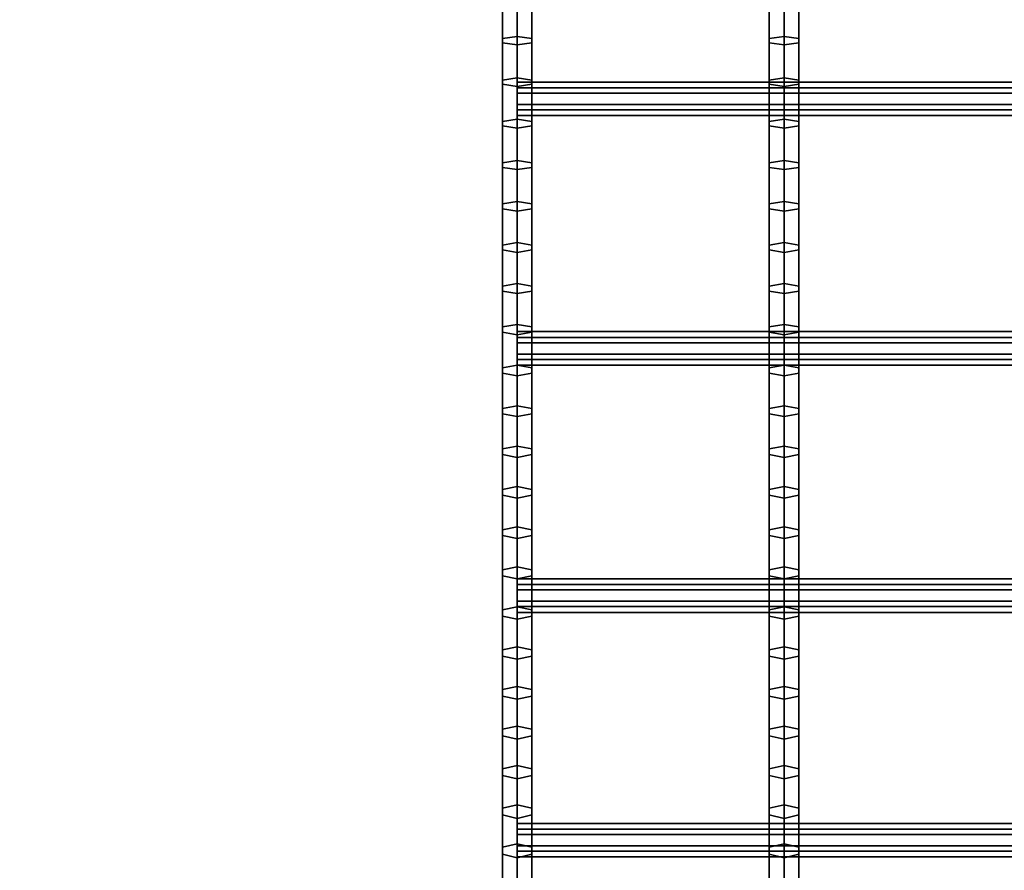
# Model space of a CAD drawing. Extents: x 11419 to 29947, y 25183 to 41100.
# Drawn here: x 19927 to 20388, y 38644 to 39043 of the extents above; entities that cross this region are included whole.
import ezdxf

# ---------------------------------------------------------------- set-up
doc = ezdxf.new("R2010")
doc.units = 0
doc.layers.add('SMB_HANGEMATTE', color=7, linetype='CONTINUOUS')
doc.layers.add('SMB_SPIELEBENE', color=7, linetype='CONTINUOUS')

# ---------------------------------------------------------------- blocks, each defined once
blk = doc.blocks.new('__557__')
at = {"layer": 'SMB_SPIELEBENE', "color": 1, "linetype": 'CONTINUOUS'}
for points in [[(29946.64, 25182.65, -2), (29946.64, 40276.31, -2), (11418.82, 40276.31, -2), (11418.82, 25182.65, -2)], [(11418.82, 25182.65), (11418.82, 40276.31), (29946.64, 40276.31), (29946.64, 25182.65)]]:
    blk.add_3dface(points, dxfattribs=at)
blk = doc.blocks.new('__679__')
at = {"layer": 'SMB_HANGEMATTE', "color": 1, "linetype": 'CONTINUOUS'}
for points in [[(20277.92, 39033.94, 1074.33), (20277.92, 39053.43, 1069.5), (20284.85, 39054.37, 1073.39), (20284.85, 39034.92, 1078.21)], [(20277.92, 39031.99, 1066.57), (20277.92, 39051.54, 1061.73), (20277.92, 39053.43, 1069.5), (20277.92, 39033.94, 1074.33)], [(20284.85, 39031.01, 1062.69), (20284.85, 39050.59, 1057.84), (20277.92, 39051.54, 1061.73), (20277.92, 39031.99, 1066.57)], [(20284.85, 39034.92, 1078.21), (20284.85, 39054.37, 1073.39), (20291.78, 39053.43, 1069.5), (20291.78, 39033.94, 1074.33)], [(20291.78, 39031.99, 1066.57), (20291.78, 39051.54, 1061.73), (20284.85, 39050.59, 1057.84), (20284.85, 39031.01, 1062.69)], [(20291.78, 39033.94, 1074.33), (20291.78, 39053.43, 1069.5), (20291.78, 39051.54, 1061.73), (20291.78, 39031.99, 1066.57)], [(20277.92, 39014.5, 1079.33), (20277.92, 39033.94, 1074.33), (20284.85, 39034.92, 1078.21), (20284.85, 39015.51, 1083.2)], [(20277.92, 39012.48, 1071.59), (20277.92, 39031.99, 1066.57), (20277.92, 39033.94, 1074.33), (20277.92, 39014.5, 1079.33)], [(20284.85, 39011.47, 1067.72), (20284.85, 39031.01, 1062.69), (20277.92, 39031.99, 1066.57), (20277.92, 39012.48, 1071.59)], [(20284.85, 39015.51, 1083.2), (20284.85, 39034.92, 1078.21), (20291.78, 39033.94, 1074.33), (20291.78, 39014.5, 1079.33)], [(20291.78, 39012.48, 1071.59), (20291.78, 39031.99, 1066.57), (20284.85, 39031.01, 1062.69), (20284.85, 39011.47, 1067.72)], [(20291.78, 39014.5, 1079.33), (20291.78, 39033.94, 1074.33), (20291.78, 39031.99, 1066.57), (20291.78, 39012.48, 1071.59)], [(20277.92, 38995.1, 1084.49), (20277.92, 39014.5, 1079.33), (20284.85, 39015.51, 1083.2), (20284.85, 38996.15, 1088.35)], [(20277.92, 38993.01, 1076.77), (20277.92, 39012.48, 1071.59), (20277.92, 39014.5, 1079.33), (20277.92, 38995.1, 1084.49)], [(20284.85, 38996.15, 1088.35), (20284.85, 39015.51, 1083.2), (20291.78, 39014.5, 1079.33), (20291.78, 38995.1, 1084.49)], [(20291.78, 38995.1, 1084.49), (20291.78, 39014.5, 1079.33), (20291.78, 39012.48, 1071.59), (20291.78, 38993.01, 1076.77)], [(20284.85, 38991.97, 1072.91), (20284.85, 39011.47, 1067.72), (20277.92, 39012.48, 1071.59), (20277.92, 38993.01, 1076.77)], [(20291.78, 38993.01, 1076.77), (20291.78, 39012.48, 1071.59), (20284.85, 39011.47, 1067.72), (20284.85, 38991.97, 1072.91)], [(20277.92, 38975.75, 1089.82), (20277.92, 38995.1, 1084.49), (20284.85, 38996.15, 1088.35), (20284.85, 38976.83, 1093.67)], [(20277.92, 38973.59, 1082.12), (20277.92, 38993.01, 1076.77), (20277.92, 38995.1, 1084.49), (20277.92, 38975.75, 1089.82)], [(20284.85, 38976.83, 1093.67), (20284.85, 38996.15, 1088.35), (20291.78, 38995.1, 1084.49), (20291.78, 38975.75, 1089.82)], [(20291.78, 38975.75, 1089.82), (20291.78, 38995.1, 1084.49), (20291.78, 38993.01, 1076.77), (20291.78, 38973.59, 1082.12)], [(20284.85, 38972.51, 1078.27), (20284.85, 38991.97, 1072.91), (20277.92, 38993.01, 1076.77), (20277.92, 38973.59, 1082.12)], [(20291.78, 38973.59, 1082.12), (20291.78, 38993.01, 1076.77), (20284.85, 38991.97, 1072.91), (20284.85, 38972.51, 1078.27)], [(20277.92, 38956.45, 1095.32), (20277.92, 38975.75, 1089.82), (20284.85, 38976.83, 1093.67), (20284.85, 38957.56, 1099.16)], [(20284.85, 38957.56, 1099.16), (20284.85, 38976.83, 1093.67), (20291.78, 38975.75, 1089.82), (20291.78, 38956.45, 1095.32)], [(20277.92, 38954.22, 1087.63), (20277.92, 38973.59, 1082.12), (20277.92, 38975.75, 1089.82), (20277.92, 38956.45, 1095.32)], [(20284.85, 38953.11, 1083.79), (20284.85, 38972.51, 1078.27), (20277.92, 38973.59, 1082.12), (20277.92, 38954.22, 1087.63)], [(20291.78, 38954.22, 1087.63), (20291.78, 38973.59, 1082.12), (20284.85, 38972.51, 1078.27), (20284.85, 38953.11, 1083.79)], [(20291.78, 38956.45, 1095.32), (20291.78, 38975.75, 1089.82), (20291.78, 38973.59, 1082.12), (20291.78, 38954.22, 1087.63)], [(20277.92, 38937.19, 1100.98), (20277.92, 38956.45, 1095.32), (20284.85, 38957.56, 1099.16), (20284.85, 38938.33, 1104.82)], [(20277.92, 38934.9, 1093.32), (20277.92, 38954.22, 1087.63), (20277.92, 38956.45, 1095.32), (20277.92, 38937.19, 1100.98)], [(20284.85, 38933.75, 1089.49), (20284.85, 38953.11, 1083.79), (20277.92, 38954.22, 1087.63), (20277.92, 38934.9, 1093.32)], [(20284.85, 38938.33, 1104.82), (20284.85, 38957.56, 1099.16), (20291.78, 38956.45, 1095.32), (20291.78, 38937.19, 1100.98)], [(20291.78, 38934.9, 1093.32), (20291.78, 38954.22, 1087.63), (20284.85, 38953.11, 1083.79), (20284.85, 38933.75, 1089.49)], [(20291.78, 38937.19, 1100.98), (20291.78, 38956.45, 1095.32), (20291.78, 38954.22, 1087.63), (20291.78, 38934.9, 1093.32)], [(20277.92, 38917.98, 1106.82), (20277.92, 38937.19, 1100.98), (20284.85, 38938.33, 1104.82), (20284.85, 38919.16, 1110.64)], [(20277.92, 38915.62, 1099.17), (20277.92, 38934.9, 1093.32), (20277.92, 38937.19, 1100.98), (20277.92, 38917.98, 1106.82)], [(20284.85, 38919.16, 1110.64), (20284.85, 38938.33, 1104.82), (20291.78, 38937.19, 1100.98), (20291.78, 38917.98, 1106.82)], [(20291.78, 38917.98, 1106.82), (20291.78, 38937.19, 1100.98), (20291.78, 38934.9, 1093.32), (20291.78, 38915.62, 1099.17)], [(20284.85, 38914.44, 1095.35), (20284.85, 38933.75, 1089.49), (20277.92, 38934.9, 1093.32), (20277.92, 38915.62, 1099.17)], [(20291.78, 38915.62, 1099.17), (20291.78, 38934.9, 1093.32), (20284.85, 38933.75, 1089.49), (20284.85, 38914.44, 1095.35)], [(20277.92, 38898.82, 1112.81), (20277.92, 38917.98, 1106.82), (20284.85, 38919.16, 1110.64), (20284.85, 38900.03, 1116.63)], [(20277.92, 38896.4, 1105.19), (20277.92, 38915.62, 1099.17), (20277.92, 38917.98, 1106.82), (20277.92, 38898.82, 1112.81)], [(20284.85, 38900.03, 1116.63), (20284.85, 38919.16, 1110.64), (20291.78, 38917.98, 1106.82), (20291.78, 38898.82, 1112.81)], [(20291.78, 38898.82, 1112.81), (20291.78, 38917.98, 1106.82), (20291.78, 38915.62, 1099.17), (20291.78, 38896.4, 1105.19)], [(20284.85, 38895.19, 1101.38), (20284.85, 38914.44, 1095.35), (20277.92, 38915.62, 1099.17), (20277.92, 38896.4, 1105.19)], [(20291.78, 38896.4, 1105.19), (20291.78, 38915.62, 1099.17), (20284.85, 38914.44, 1095.35), (20284.85, 38895.19, 1101.38)], [(20277.92, 38879.72, 1118.98), (20277.92, 38898.82, 1112.81), (20284.85, 38900.03, 1116.63), (20284.85, 38880.96, 1122.78)], [(20277.92, 38877.23, 1111.37), (20277.92, 38896.4, 1105.19), (20277.92, 38898.82, 1112.81), (20277.92, 38879.72, 1118.98)], [(20284.85, 38880.96, 1122.78), (20284.85, 38900.03, 1116.63), (20291.78, 38898.82, 1112.81), (20291.78, 38879.72, 1118.98)], [(20291.78, 38879.72, 1118.98), (20291.78, 38898.82, 1112.81), (20291.78, 38896.4, 1105.19), (20291.78, 38877.23, 1111.37)], [(20284.85, 38875.99, 1107.57), (20284.85, 38895.19, 1101.38), (20277.92, 38896.4, 1105.19), (20277.92, 38877.23, 1111.37)], [(20291.78, 38877.23, 1111.37), (20291.78, 38896.4, 1105.19), (20284.85, 38895.19, 1101.38), (20284.85, 38875.99, 1107.57)], [(20277.92, 38860.67, 1125.31), (20277.92, 38879.72, 1118.98), (20284.85, 38880.96, 1122.78), (20284.85, 38861.95, 1129.1)], [(20284.85, 38861.95, 1129.1), (20284.85, 38880.96, 1122.78), (20291.78, 38879.72, 1118.98), (20291.78, 38860.67, 1125.31)], [(20277.92, 38858.11, 1117.72), (20277.92, 38877.23, 1111.37), (20277.92, 38879.72, 1118.98), (20277.92, 38860.67, 1125.31)], [(20284.85, 38856.84, 1113.93), (20284.85, 38875.99, 1107.57), (20277.92, 38877.23, 1111.37), (20277.92, 38858.11, 1117.72)], [(20291.78, 38858.11, 1117.72), (20291.78, 38877.23, 1111.37), (20284.85, 38875.99, 1107.57), (20284.85, 38856.84, 1113.93)], [(20291.78, 38860.67, 1125.31), (20291.78, 38879.72, 1118.98), (20291.78, 38877.23, 1111.37), (20291.78, 38858.11, 1117.72)], [(20277.92, 38841.67, 1131.8), (20277.92, 38860.67, 1125.31), (20284.85, 38861.95, 1129.1), (20284.85, 38842.98, 1135.58)], [(20284.85, 38842.98, 1135.58), (20284.85, 38861.95, 1129.1), (20291.78, 38860.67, 1125.31), (20291.78, 38841.67, 1131.8)], [(20277.92, 38839.05, 1124.24), (20277.92, 38858.11, 1117.72), (20277.92, 38860.67, 1125.31), (20277.92, 38841.67, 1131.8)], [(20284.85, 38837.74, 1120.46), (20284.85, 38856.84, 1113.93), (20277.92, 38858.11, 1117.72), (20277.92, 38839.05, 1124.24)], [(20291.78, 38839.05, 1124.24), (20291.78, 38858.11, 1117.72), (20284.85, 38856.84, 1113.93), (20284.85, 38837.74, 1120.46)], [(20291.78, 38841.67, 1131.8), (20291.78, 38860.67, 1125.31), (20291.78, 38858.11, 1117.72), (20291.78, 38839.05, 1124.24)], [(20277.92, 38822.74, 1138.45), (20277.92, 38841.67, 1131.8), (20284.85, 38842.98, 1135.58), (20284.85, 38824.08, 1142.22)], [(20284.85, 38824.08, 1142.22), (20284.85, 38842.98, 1135.58), (20291.78, 38841.67, 1131.8), (20291.78, 38822.74, 1138.45)], [(20277.92, 38820.05, 1130.92), (20277.92, 38839.05, 1124.24), (20277.92, 38841.67, 1131.8), (20277.92, 38822.74, 1138.45)], [(20284.85, 38818.71, 1127.15), (20284.85, 38837.74, 1120.46), (20277.92, 38839.05, 1124.24), (20277.92, 38820.05, 1130.92)], [(20291.78, 38820.05, 1130.92), (20291.78, 38839.05, 1124.24), (20284.85, 38837.74, 1120.46), (20284.85, 38818.71, 1127.15)], [(20291.78, 38822.74, 1138.45), (20291.78, 38841.67, 1131.8), (20291.78, 38839.05, 1124.24), (20291.78, 38820.05, 1130.92)], [(20277.92, 38803.86, 1145.27), (20277.92, 38822.74, 1138.45), (20284.85, 38824.08, 1142.22), (20284.85, 38805.23, 1149.03)], [(20277.92, 38801.11, 1137.76), (20277.92, 38820.05, 1130.92), (20277.92, 38822.74, 1138.45), (20277.92, 38803.86, 1145.27)], [(20284.85, 38799.73, 1134.01), (20284.85, 38818.71, 1127.15), (20277.92, 38820.05, 1130.92), (20277.92, 38801.11, 1137.76)], [(20284.85, 38805.23, 1149.03), (20284.85, 38824.08, 1142.22), (20291.78, 38822.74, 1138.45), (20291.78, 38803.86, 1145.27)], [(20291.78, 38801.11, 1137.76), (20291.78, 38820.05, 1130.92), (20284.85, 38818.71, 1127.15), (20284.85, 38799.73, 1134.01)], [(20291.78, 38803.86, 1145.27), (20291.78, 38822.74, 1138.45), (20291.78, 38820.05, 1130.92), (20291.78, 38801.11, 1137.76)], [(20277.92, 38785.04, 1152.26), (20277.92, 38803.86, 1145.27), (20284.85, 38805.23, 1149.03), (20284.85, 38786.44, 1156)], [(20277.92, 38782.22, 1144.77), (20277.92, 38801.11, 1137.76), (20277.92, 38803.86, 1145.27), (20277.92, 38785.04, 1152.26)], [(20284.85, 38786.44, 1156), (20284.85, 38805.23, 1149.03), (20291.78, 38803.86, 1145.27), (20291.78, 38785.04, 1152.26)], [(20291.78, 38785.04, 1152.26), (20291.78, 38803.86, 1145.27), (20291.78, 38801.11, 1137.76), (20291.78, 38782.22, 1144.77)], [(20284.85, 38780.81, 1141.03), (20284.85, 38799.73, 1134.01), (20277.92, 38801.11, 1137.76), (20277.92, 38782.22, 1144.77)], [(20291.78, 38782.22, 1144.77), (20291.78, 38801.11, 1137.76), (20284.85, 38799.73, 1134.01), (20284.85, 38780.81, 1141.03)], [(20277.92, 38766.28, 1159.4), (20277.92, 38785.04, 1152.26), (20284.85, 38786.44, 1156), (20284.85, 38767.72, 1163.14)], [(20277.92, 38763.4, 1151.94), (20277.92, 38782.22, 1144.77), (20277.92, 38785.04, 1152.26), (20277.92, 38766.28, 1159.4)], [(20284.85, 38767.72, 1163.14), (20284.85, 38786.44, 1156), (20291.78, 38785.04, 1152.26), (20291.78, 38766.28, 1159.4)], [(20291.78, 38766.28, 1159.4), (20291.78, 38785.04, 1152.26), (20291.78, 38782.22, 1144.77), (20291.78, 38763.4, 1151.94)], [(20284.85, 38761.96, 1148.21), (20284.85, 38780.81, 1141.03), (20277.92, 38782.22, 1144.77), (20277.92, 38763.4, 1151.94)], [(20291.78, 38763.4, 1151.94), (20291.78, 38782.22, 1144.77), (20284.85, 38780.81, 1141.03), (20284.85, 38761.96, 1148.21)], [(20277.92, 38747.58, 1166.71), (20277.92, 38766.28, 1159.4), (20284.85, 38767.72, 1163.14), (20284.85, 38749.05, 1170.43)], [(20277.92, 38744.64, 1159.27), (20277.92, 38763.4, 1151.94), (20277.92, 38766.28, 1159.4), (20277.92, 38747.58, 1166.71)], [(20284.85, 38749.05, 1170.43), (20284.85, 38767.72, 1163.14), (20291.78, 38766.28, 1159.4), (20291.78, 38747.58, 1166.71)], [(20291.78, 38747.58, 1166.71), (20291.78, 38766.28, 1159.4), (20291.78, 38763.4, 1151.94), (20291.78, 38744.64, 1159.27)], [(20284.85, 38743.16, 1155.55), (20284.85, 38761.96, 1148.21), (20277.92, 38763.4, 1151.94), (20277.92, 38744.64, 1159.27)], [(20291.78, 38744.64, 1159.27), (20291.78, 38763.4, 1151.94), (20284.85, 38761.96, 1148.21), (20284.85, 38743.16, 1155.55)], [(20277.92, 38728.95, 1174.18), (20277.92, 38747.58, 1166.71), (20284.85, 38749.05, 1170.43), (20284.85, 38730.45, 1177.89)], [(20277.92, 38725.94, 1166.77), (20277.92, 38744.64, 1159.27), (20277.92, 38747.58, 1166.71), (20277.92, 38728.95, 1174.18)], [(20284.85, 38730.45, 1177.89), (20284.85, 38749.05, 1170.43), (20291.78, 38747.58, 1166.71), (20291.78, 38728.95, 1174.18)], [(20291.78, 38728.95, 1174.18), (20291.78, 38747.58, 1166.71), (20291.78, 38744.64, 1159.27), (20291.78, 38725.94, 1166.77)], [(20284.85, 38724.44, 1163.06), (20284.85, 38743.16, 1155.55), (20277.92, 38744.64, 1159.27), (20277.92, 38725.94, 1166.77)], [(20291.78, 38725.94, 1166.77), (20291.78, 38744.64, 1159.27), (20284.85, 38743.16, 1155.55), (20284.85, 38724.44, 1163.06)], [(20277.92, 38710.38, 1181.81), (20277.92, 38728.95, 1174.18), (20284.85, 38730.45, 1177.89), (20284.85, 38711.92, 1185.5)], [(20277.92, 38707.31, 1174.42), (20277.92, 38725.94, 1166.77), (20277.92, 38728.95, 1174.18), (20277.92, 38710.38, 1181.81)], [(20284.85, 38711.92, 1185.5), (20284.85, 38730.45, 1177.89), (20291.78, 38728.95, 1174.18), (20291.78, 38710.38, 1181.81)], [(20291.78, 38710.38, 1181.81), (20291.78, 38728.95, 1174.18), (20291.78, 38725.94, 1166.77), (20291.78, 38707.31, 1174.42)], [(20284.85, 38705.77, 1170.73), (20284.85, 38724.44, 1163.06), (20277.92, 38725.94, 1166.77), (20277.92, 38707.31, 1174.42)], [(20291.78, 38707.31, 1174.42), (20291.78, 38725.94, 1166.77), (20284.85, 38724.44, 1163.06), (20284.85, 38705.77, 1170.73)], [(20277.92, 38691.88, 1189.6), (20277.92, 38710.38, 1181.81), (20284.85, 38711.92, 1185.5), (20284.85, 38693.45, 1193.28)], [(20277.92, 38688.75, 1182.24), (20277.92, 38707.31, 1174.42), (20277.92, 38710.38, 1181.81), (20277.92, 38691.88, 1189.6)], [(20284.85, 38693.45, 1193.28), (20284.85, 38711.92, 1185.5), (20291.78, 38710.38, 1181.81), (20291.78, 38691.88, 1189.6)], [(20291.78, 38691.88, 1189.6), (20291.78, 38710.38, 1181.81), (20291.78, 38707.31, 1174.42), (20291.78, 38688.75, 1182.24)], [(20284.85, 38687.18, 1178.56), (20284.85, 38705.77, 1170.73), (20277.92, 38707.31, 1174.42), (20277.92, 38688.75, 1182.24)], [(20291.78, 38688.75, 1182.24), (20291.78, 38707.31, 1174.42), (20284.85, 38705.77, 1170.73), (20284.85, 38687.18, 1178.56)], [(20277.92, 38673.45, 1197.55), (20277.92, 38691.88, 1189.6), (20284.85, 38693.45, 1193.28), (20284.85, 38675.05, 1201.22)], [(20277.92, 38670.25, 1190.22), (20277.92, 38688.75, 1182.24), (20277.92, 38691.88, 1189.6), (20277.92, 38673.45, 1197.55)], [(20284.85, 38675.05, 1201.22), (20284.85, 38693.45, 1193.28), (20291.78, 38691.88, 1189.6), (20291.78, 38673.45, 1197.55)], [(20291.78, 38673.45, 1197.55), (20291.78, 38691.88, 1189.6), (20291.78, 38688.75, 1182.24), (20291.78, 38670.25, 1190.22)], [(20284.85, 38668.65, 1186.55), (20284.85, 38687.18, 1178.56), (20277.92, 38688.75, 1182.24), (20277.92, 38670.25, 1190.22)], [(20291.78, 38670.25, 1190.22), (20291.78, 38688.75, 1182.24), (20284.85, 38687.18, 1178.56), (20284.85, 38668.65, 1186.55)], [(20277.92, 38655.09, 1205.66), (20277.92, 38673.45, 1197.55), (20284.85, 38675.05, 1201.22), (20284.85, 38656.72, 1209.31)], [(20277.92, 38651.82, 1198.36), (20277.92, 38670.25, 1190.22), (20277.92, 38673.45, 1197.55), (20277.92, 38655.09, 1205.66)], [(20284.85, 38656.72, 1209.31), (20284.85, 38675.05, 1201.22), (20291.78, 38673.45, 1197.55), (20291.78, 38655.09, 1205.66)], [(20291.78, 38655.09, 1205.66), (20291.78, 38673.45, 1197.55), (20291.78, 38670.25, 1190.22), (20291.78, 38651.82, 1198.36)], [(20284.85, 38650.19, 1194.7), (20284.85, 38668.65, 1186.55), (20277.92, 38670.25, 1190.22), (20277.92, 38651.82, 1198.36)], [(20291.78, 38651.82, 1198.36), (20291.78, 38670.25, 1190.22), (20284.85, 38668.65, 1186.55), (20284.85, 38650.19, 1194.7)], [(20277.92, 38636.79, 1213.93), (20277.92, 38655.09, 1205.66), (20284.85, 38656.72, 1209.31), (20284.85, 38638.46, 1217.57)], [(20277.92, 38633.47, 1206.65), (20277.92, 38651.82, 1198.36), (20277.92, 38655.09, 1205.66), (20277.92, 38636.79, 1213.93)], [(20284.85, 38638.46, 1217.57), (20284.85, 38656.72, 1209.31), (20291.78, 38655.09, 1205.66), (20291.78, 38636.79, 1213.93)], [(20291.78, 38636.79, 1213.93), (20291.78, 38655.09, 1205.66), (20291.78, 38651.82, 1198.36), (20291.78, 38633.47, 1206.65)], [(20284.85, 38631.8, 1203.02), (20284.85, 38650.19, 1194.7), (20277.92, 38651.82, 1198.36), (20277.92, 38633.47, 1206.65)], [(20291.78, 38633.47, 1206.65), (20291.78, 38651.82, 1198.36), (20284.85, 38650.19, 1194.7), (20284.85, 38631.8, 1203.02)]]:
    blk.add_3dface(points, dxfattribs=at)
blk = doc.blocks.new('__680__')
at = {"layer": 'SMB_HANGEMATTE', "color": 1, "linetype": 'CONTINUOUS'}
for points in [[(20152.92, 39033.94, 1074.33), (20152.92, 39053.43, 1069.5), (20159.85, 39054.37, 1073.39), (20159.85, 39034.92, 1078.21)], [(20152.92, 39031.99, 1066.57), (20152.92, 39051.54, 1061.73), (20152.92, 39053.43, 1069.5), (20152.92, 39033.94, 1074.33)], [(20159.85, 39031.01, 1062.69), (20159.85, 39050.59, 1057.84), (20152.92, 39051.54, 1061.73), (20152.92, 39031.99, 1066.57)], [(20159.85, 39034.92, 1078.21), (20159.85, 39054.37, 1073.39), (20166.78, 39053.43, 1069.5), (20166.78, 39033.94, 1074.33)], [(20166.78, 39031.99, 1066.57), (20166.78, 39051.54, 1061.73), (20159.85, 39050.59, 1057.84), (20159.85, 39031.01, 1062.69)], [(20166.78, 39033.94, 1074.33), (20166.78, 39053.43, 1069.5), (20166.78, 39051.54, 1061.73), (20166.78, 39031.99, 1066.57)], [(20152.92, 39014.5, 1079.33), (20152.92, 39033.94, 1074.33), (20159.85, 39034.92, 1078.21), (20159.85, 39015.51, 1083.2)], [(20152.92, 39012.48, 1071.59), (20152.92, 39031.99, 1066.57), (20152.92, 39033.94, 1074.33), (20152.92, 39014.5, 1079.33)], [(20159.85, 39011.47, 1067.72), (20159.85, 39031.01, 1062.69), (20152.92, 39031.99, 1066.57), (20152.92, 39012.48, 1071.59)], [(20159.85, 39015.51, 1083.2), (20159.85, 39034.92, 1078.21), (20166.78, 39033.94, 1074.33), (20166.78, 39014.5, 1079.33)], [(20166.78, 39012.48, 1071.59), (20166.78, 39031.99, 1066.57), (20159.85, 39031.01, 1062.69), (20159.85, 39011.47, 1067.72)], [(20166.78, 39014.5, 1079.33), (20166.78, 39033.94, 1074.33), (20166.78, 39031.99, 1066.57), (20166.78, 39012.48, 1071.59)], [(20152.92, 38995.1, 1084.49), (20152.92, 39014.5, 1079.33), (20159.85, 39015.51, 1083.2), (20159.85, 38996.15, 1088.35)], [(20152.92, 38993.01, 1076.77), (20152.92, 39012.48, 1071.59), (20152.92, 39014.5, 1079.33), (20152.92, 38995.1, 1084.49)], [(20159.85, 38996.15, 1088.35), (20159.85, 39015.51, 1083.2), (20166.78, 39014.5, 1079.33), (20166.78, 38995.1, 1084.49)], [(20166.78, 38995.1, 1084.49), (20166.78, 39014.5, 1079.33), (20166.78, 39012.48, 1071.59), (20166.78, 38993.01, 1076.77)], [(20159.85, 38991.97, 1072.91), (20159.85, 39011.47, 1067.72), (20152.92, 39012.48, 1071.59), (20152.92, 38993.01, 1076.77)], [(20166.78, 38993.01, 1076.77), (20166.78, 39012.48, 1071.59), (20159.85, 39011.47, 1067.72), (20159.85, 38991.97, 1072.91)], [(20152.92, 38975.75, 1089.82), (20152.92, 38995.1, 1084.49), (20159.85, 38996.15, 1088.35), (20159.85, 38976.83, 1093.67)], [(20152.92, 38973.59, 1082.12), (20152.92, 38993.01, 1076.77), (20152.92, 38995.1, 1084.49), (20152.92, 38975.75, 1089.82)], [(20159.85, 38976.83, 1093.67), (20159.85, 38996.15, 1088.35), (20166.78, 38995.1, 1084.49), (20166.78, 38975.75, 1089.82)], [(20166.78, 38975.75, 1089.82), (20166.78, 38995.1, 1084.49), (20166.78, 38993.01, 1076.77), (20166.78, 38973.59, 1082.12)], [(20159.85, 38972.51, 1078.27), (20159.85, 38991.97, 1072.91), (20152.92, 38993.01, 1076.77), (20152.92, 38973.59, 1082.12)], [(20166.78, 38973.59, 1082.12), (20166.78, 38993.01, 1076.77), (20159.85, 38991.97, 1072.91), (20159.85, 38972.51, 1078.27)], [(20152.92, 38956.45, 1095.32), (20152.92, 38975.75, 1089.82), (20159.85, 38976.83, 1093.67), (20159.85, 38957.56, 1099.16)], [(20159.85, 38957.56, 1099.16), (20159.85, 38976.83, 1093.67), (20166.78, 38975.75, 1089.82), (20166.78, 38956.45, 1095.32)], [(20152.92, 38954.22, 1087.63), (20152.92, 38973.59, 1082.12), (20152.92, 38975.75, 1089.82), (20152.92, 38956.45, 1095.32)], [(20159.85, 38953.11, 1083.79), (20159.85, 38972.51, 1078.27), (20152.92, 38973.59, 1082.12), (20152.92, 38954.22, 1087.63)], [(20166.78, 38954.22, 1087.63), (20166.78, 38973.59, 1082.12), (20159.85, 38972.51, 1078.27), (20159.85, 38953.11, 1083.79)], [(20166.78, 38956.45, 1095.32), (20166.78, 38975.75, 1089.82), (20166.78, 38973.59, 1082.12), (20166.78, 38954.22, 1087.63)], [(20152.92, 38937.19, 1100.98), (20152.92, 38956.45, 1095.32), (20159.85, 38957.56, 1099.16), (20159.85, 38938.33, 1104.82)], [(20152.92, 38934.9, 1093.32), (20152.92, 38954.22, 1087.63), (20152.92, 38956.45, 1095.32), (20152.92, 38937.19, 1100.98)], [(20159.85, 38933.75, 1089.49), (20159.85, 38953.11, 1083.79), (20152.92, 38954.22, 1087.63), (20152.92, 38934.9, 1093.32)], [(20159.85, 38938.33, 1104.82), (20159.85, 38957.56, 1099.16), (20166.78, 38956.45, 1095.32), (20166.78, 38937.19, 1100.98)], [(20166.78, 38934.9, 1093.32), (20166.78, 38954.22, 1087.63), (20159.85, 38953.11, 1083.79), (20159.85, 38933.75, 1089.49)], [(20166.78, 38937.19, 1100.98), (20166.78, 38956.45, 1095.32), (20166.78, 38954.22, 1087.63), (20166.78, 38934.9, 1093.32)], [(20152.92, 38917.98, 1106.82), (20152.92, 38937.19, 1100.98), (20159.85, 38938.33, 1104.82), (20159.85, 38919.16, 1110.64)], [(20152.92, 38915.62, 1099.17), (20152.92, 38934.9, 1093.32), (20152.92, 38937.19, 1100.98), (20152.92, 38917.98, 1106.82)], [(20159.85, 38919.16, 1110.64), (20159.85, 38938.33, 1104.82), (20166.78, 38937.19, 1100.98), (20166.78, 38917.98, 1106.82)], [(20166.78, 38917.98, 1106.82), (20166.78, 38937.19, 1100.98), (20166.78, 38934.9, 1093.32), (20166.78, 38915.62, 1099.17)], [(20159.85, 38914.44, 1095.35), (20159.85, 38933.75, 1089.49), (20152.92, 38934.9, 1093.32), (20152.92, 38915.62, 1099.17)], [(20166.78, 38915.62, 1099.17), (20166.78, 38934.9, 1093.32), (20159.85, 38933.75, 1089.49), (20159.85, 38914.44, 1095.35)], [(20152.92, 38898.82, 1112.81), (20152.92, 38917.98, 1106.82), (20159.85, 38919.16, 1110.64), (20159.85, 38900.03, 1116.63)], [(20152.92, 38896.4, 1105.19), (20152.92, 38915.62, 1099.17), (20152.92, 38917.98, 1106.82), (20152.92, 38898.82, 1112.81)], [(20159.85, 38900.03, 1116.63), (20159.85, 38919.16, 1110.64), (20166.78, 38917.98, 1106.82), (20166.78, 38898.82, 1112.81)], [(20166.78, 38898.82, 1112.81), (20166.78, 38917.98, 1106.82), (20166.78, 38915.62, 1099.17), (20166.78, 38896.4, 1105.19)], [(20159.85, 38895.19, 1101.38), (20159.85, 38914.44, 1095.35), (20152.92, 38915.62, 1099.17), (20152.92, 38896.4, 1105.19)], [(20166.78, 38896.4, 1105.19), (20166.78, 38915.62, 1099.17), (20159.85, 38914.44, 1095.35), (20159.85, 38895.19, 1101.38)], [(20152.92, 38879.72, 1118.98), (20152.92, 38898.82, 1112.81), (20159.85, 38900.03, 1116.63), (20159.85, 38880.96, 1122.78)], [(20152.92, 38877.23, 1111.37), (20152.92, 38896.4, 1105.19), (20152.92, 38898.82, 1112.81), (20152.92, 38879.72, 1118.98)], [(20159.85, 38880.96, 1122.78), (20159.85, 38900.03, 1116.63), (20166.78, 38898.82, 1112.81), (20166.78, 38879.72, 1118.98)], [(20166.78, 38879.72, 1118.98), (20166.78, 38898.82, 1112.81), (20166.78, 38896.4, 1105.19), (20166.78, 38877.23, 1111.37)], [(20159.85, 38875.99, 1107.57), (20159.85, 38895.19, 1101.38), (20152.92, 38896.4, 1105.19), (20152.92, 38877.23, 1111.37)], [(20166.78, 38877.23, 1111.37), (20166.78, 38896.4, 1105.19), (20159.85, 38895.19, 1101.38), (20159.85, 38875.99, 1107.57)], [(20152.92, 38860.67, 1125.31), (20152.92, 38879.72, 1118.98), (20159.85, 38880.96, 1122.78), (20159.85, 38861.95, 1129.1)], [(20159.85, 38861.95, 1129.1), (20159.85, 38880.96, 1122.78), (20166.78, 38879.72, 1118.98), (20166.78, 38860.67, 1125.31)], [(20152.92, 38858.11, 1117.72), (20152.92, 38877.23, 1111.37), (20152.92, 38879.72, 1118.98), (20152.92, 38860.67, 1125.31)], [(20159.85, 38856.84, 1113.93), (20159.85, 38875.99, 1107.57), (20152.92, 38877.23, 1111.37), (20152.92, 38858.11, 1117.72)], [(20166.78, 38858.11, 1117.72), (20166.78, 38877.23, 1111.37), (20159.85, 38875.99, 1107.57), (20159.85, 38856.84, 1113.93)], [(20166.78, 38860.67, 1125.31), (20166.78, 38879.72, 1118.98), (20166.78, 38877.23, 1111.37), (20166.78, 38858.11, 1117.72)], [(20152.92, 38841.67, 1131.8), (20152.92, 38860.67, 1125.31), (20159.85, 38861.95, 1129.1), (20159.85, 38842.98, 1135.58)], [(20159.85, 38842.98, 1135.58), (20159.85, 38861.95, 1129.1), (20166.78, 38860.67, 1125.31), (20166.78, 38841.67, 1131.8)], [(20152.92, 38839.05, 1124.24), (20152.92, 38858.11, 1117.72), (20152.92, 38860.67, 1125.31), (20152.92, 38841.67, 1131.8)], [(20159.85, 38837.74, 1120.46), (20159.85, 38856.84, 1113.93), (20152.92, 38858.11, 1117.72), (20152.92, 38839.05, 1124.24)], [(20166.78, 38839.05, 1124.24), (20166.78, 38858.11, 1117.72), (20159.85, 38856.84, 1113.93), (20159.85, 38837.74, 1120.46)], [(20166.78, 38841.67, 1131.8), (20166.78, 38860.67, 1125.31), (20166.78, 38858.11, 1117.72), (20166.78, 38839.05, 1124.24)], [(20152.92, 38822.74, 1138.45), (20152.92, 38841.67, 1131.8), (20159.85, 38842.98, 1135.58), (20159.85, 38824.08, 1142.22)], [(20159.85, 38824.08, 1142.22), (20159.85, 38842.98, 1135.58), (20166.78, 38841.67, 1131.8), (20166.78, 38822.74, 1138.45)], [(20152.92, 38820.05, 1130.92), (20152.92, 38839.05, 1124.24), (20152.92, 38841.67, 1131.8), (20152.92, 38822.74, 1138.45)], [(20159.85, 38818.71, 1127.15), (20159.85, 38837.74, 1120.46), (20152.92, 38839.05, 1124.24), (20152.92, 38820.05, 1130.92)], [(20166.78, 38820.05, 1130.92), (20166.78, 38839.05, 1124.24), (20159.85, 38837.74, 1120.46), (20159.85, 38818.71, 1127.15)], [(20166.78, 38822.74, 1138.45), (20166.78, 38841.67, 1131.8), (20166.78, 38839.05, 1124.24), (20166.78, 38820.05, 1130.92)], [(20152.92, 38803.86, 1145.27), (20152.92, 38822.74, 1138.45), (20159.85, 38824.08, 1142.22), (20159.85, 38805.23, 1149.03)], [(20152.92, 38801.11, 1137.76), (20152.92, 38820.05, 1130.92), (20152.92, 38822.74, 1138.45), (20152.92, 38803.86, 1145.27)], [(20159.85, 38799.73, 1134.01), (20159.85, 38818.71, 1127.15), (20152.92, 38820.05, 1130.92), (20152.92, 38801.11, 1137.76)], [(20159.85, 38805.23, 1149.03), (20159.85, 38824.08, 1142.22), (20166.78, 38822.74, 1138.45), (20166.78, 38803.86, 1145.27)], [(20166.78, 38801.11, 1137.76), (20166.78, 38820.05, 1130.92), (20159.85, 38818.71, 1127.15), (20159.85, 38799.73, 1134.01)], [(20166.78, 38803.86, 1145.27), (20166.78, 38822.74, 1138.45), (20166.78, 38820.05, 1130.92), (20166.78, 38801.11, 1137.76)], [(20152.92, 38785.04, 1152.26), (20152.92, 38803.86, 1145.27), (20159.85, 38805.23, 1149.03), (20159.85, 38786.44, 1156)], [(20152.92, 38782.22, 1144.77), (20152.92, 38801.11, 1137.76), (20152.92, 38803.86, 1145.27), (20152.92, 38785.04, 1152.26)], [(20159.85, 38786.44, 1156), (20159.85, 38805.23, 1149.03), (20166.78, 38803.86, 1145.27), (20166.78, 38785.04, 1152.26)], [(20166.78, 38785.04, 1152.26), (20166.78, 38803.86, 1145.27), (20166.78, 38801.11, 1137.76), (20166.78, 38782.22, 1144.77)], [(20159.85, 38780.81, 1141.03), (20159.85, 38799.73, 1134.01), (20152.92, 38801.11, 1137.76), (20152.92, 38782.22, 1144.77)], [(20166.78, 38782.22, 1144.77), (20166.78, 38801.11, 1137.76), (20159.85, 38799.73, 1134.01), (20159.85, 38780.81, 1141.03)], [(20152.92, 38766.28, 1159.4), (20152.92, 38785.04, 1152.26), (20159.85, 38786.44, 1156), (20159.85, 38767.72, 1163.14)], [(20152.92, 38763.4, 1151.94), (20152.92, 38782.22, 1144.77), (20152.92, 38785.04, 1152.26), (20152.92, 38766.28, 1159.4)], [(20159.85, 38767.72, 1163.14), (20159.85, 38786.44, 1156), (20166.78, 38785.04, 1152.26), (20166.78, 38766.28, 1159.4)], [(20166.78, 38766.28, 1159.4), (20166.78, 38785.04, 1152.26), (20166.78, 38782.22, 1144.77), (20166.78, 38763.4, 1151.94)], [(20159.85, 38761.96, 1148.21), (20159.85, 38780.81, 1141.03), (20152.92, 38782.22, 1144.77), (20152.92, 38763.4, 1151.94)], [(20166.78, 38763.4, 1151.94), (20166.78, 38782.22, 1144.77), (20159.85, 38780.81, 1141.03), (20159.85, 38761.96, 1148.21)], [(20152.92, 38747.58, 1166.71), (20152.92, 38766.28, 1159.4), (20159.85, 38767.72, 1163.14), (20159.85, 38749.05, 1170.43)], [(20152.92, 38744.64, 1159.27), (20152.92, 38763.4, 1151.94), (20152.92, 38766.28, 1159.4), (20152.92, 38747.58, 1166.71)], [(20159.85, 38749.05, 1170.43), (20159.85, 38767.72, 1163.14), (20166.78, 38766.28, 1159.4), (20166.78, 38747.58, 1166.71)], [(20166.78, 38747.58, 1166.71), (20166.78, 38766.28, 1159.4), (20166.78, 38763.4, 1151.94), (20166.78, 38744.64, 1159.27)], [(20159.85, 38743.16, 1155.55), (20159.85, 38761.96, 1148.21), (20152.92, 38763.4, 1151.94), (20152.92, 38744.64, 1159.27)], [(20166.78, 38744.64, 1159.27), (20166.78, 38763.4, 1151.94), (20159.85, 38761.96, 1148.21), (20159.85, 38743.16, 1155.55)], [(20152.92, 38728.95, 1174.18), (20152.92, 38747.58, 1166.71), (20159.85, 38749.05, 1170.43), (20159.85, 38730.45, 1177.89)], [(20152.92, 38725.94, 1166.77), (20152.92, 38744.64, 1159.27), (20152.92, 38747.58, 1166.71), (20152.92, 38728.95, 1174.18)], [(20159.85, 38730.45, 1177.89), (20159.85, 38749.05, 1170.43), (20166.78, 38747.58, 1166.71), (20166.78, 38728.95, 1174.18)], [(20166.78, 38728.95, 1174.18), (20166.78, 38747.58, 1166.71), (20166.78, 38744.64, 1159.27), (20166.78, 38725.94, 1166.77)], [(20159.85, 38724.44, 1163.06), (20159.85, 38743.16, 1155.55), (20152.92, 38744.64, 1159.27), (20152.92, 38725.94, 1166.77)], [(20166.78, 38725.94, 1166.77), (20166.78, 38744.64, 1159.27), (20159.85, 38743.16, 1155.55), (20159.85, 38724.44, 1163.06)], [(20152.92, 38710.38, 1181.81), (20152.92, 38728.95, 1174.18), (20159.85, 38730.45, 1177.89), (20159.85, 38711.92, 1185.5)], [(20152.92, 38707.31, 1174.42), (20152.92, 38725.94, 1166.77), (20152.92, 38728.95, 1174.18), (20152.92, 38710.38, 1181.81)], [(20159.85, 38711.92, 1185.5), (20159.85, 38730.45, 1177.89), (20166.78, 38728.95, 1174.18), (20166.78, 38710.38, 1181.81)], [(20166.78, 38710.38, 1181.81), (20166.78, 38728.95, 1174.18), (20166.78, 38725.94, 1166.77), (20166.78, 38707.31, 1174.42)], [(20159.85, 38705.77, 1170.73), (20159.85, 38724.44, 1163.06), (20152.92, 38725.94, 1166.77), (20152.92, 38707.31, 1174.42)], [(20166.78, 38707.31, 1174.42), (20166.78, 38725.94, 1166.77), (20159.85, 38724.44, 1163.06), (20159.85, 38705.77, 1170.73)], [(20152.92, 38691.88, 1189.6), (20152.92, 38710.38, 1181.81), (20159.85, 38711.92, 1185.5), (20159.85, 38693.45, 1193.28)], [(20152.92, 38688.75, 1182.24), (20152.92, 38707.31, 1174.42), (20152.92, 38710.38, 1181.81), (20152.92, 38691.88, 1189.6)], [(20159.85, 38693.45, 1193.28), (20159.85, 38711.92, 1185.5), (20166.78, 38710.38, 1181.81), (20166.78, 38691.88, 1189.6)], [(20166.78, 38691.88, 1189.6), (20166.78, 38710.38, 1181.81), (20166.78, 38707.31, 1174.42), (20166.78, 38688.75, 1182.24)], [(20159.85, 38687.18, 1178.56), (20159.85, 38705.77, 1170.73), (20152.92, 38707.31, 1174.42), (20152.92, 38688.75, 1182.24)], [(20166.78, 38688.75, 1182.24), (20166.78, 38707.31, 1174.42), (20159.85, 38705.77, 1170.73), (20159.85, 38687.18, 1178.56)], [(20152.92, 38673.45, 1197.55), (20152.92, 38691.88, 1189.6), (20159.85, 38693.45, 1193.28), (20159.85, 38675.05, 1201.22)], [(20152.92, 38670.25, 1190.22), (20152.92, 38688.75, 1182.24), (20152.92, 38691.88, 1189.6), (20152.92, 38673.45, 1197.55)], [(20159.85, 38675.05, 1201.22), (20159.85, 38693.45, 1193.28), (20166.78, 38691.88, 1189.6), (20166.78, 38673.45, 1197.55)], [(20166.78, 38673.45, 1197.55), (20166.78, 38691.88, 1189.6), (20166.78, 38688.75, 1182.24), (20166.78, 38670.25, 1190.22)], [(20159.85, 38668.65, 1186.55), (20159.85, 38687.18, 1178.56), (20152.92, 38688.75, 1182.24), (20152.92, 38670.25, 1190.22)], [(20166.78, 38670.25, 1190.22), (20166.78, 38688.75, 1182.24), (20159.85, 38687.18, 1178.56), (20159.85, 38668.65, 1186.55)], [(20152.92, 38655.09, 1205.66), (20152.92, 38673.45, 1197.55), (20159.85, 38675.05, 1201.22), (20159.85, 38656.72, 1209.31)], [(20152.92, 38651.82, 1198.36), (20152.92, 38670.25, 1190.22), (20152.92, 38673.45, 1197.55), (20152.92, 38655.09, 1205.66)], [(20159.85, 38656.72, 1209.31), (20159.85, 38675.05, 1201.22), (20166.78, 38673.45, 1197.55), (20166.78, 38655.09, 1205.66)], [(20166.78, 38655.09, 1205.66), (20166.78, 38673.45, 1197.55), (20166.78, 38670.25, 1190.22), (20166.78, 38651.82, 1198.36)], [(20159.85, 38650.19, 1194.7), (20159.85, 38668.65, 1186.55), (20152.92, 38670.25, 1190.22), (20152.92, 38651.82, 1198.36)], [(20166.78, 38651.82, 1198.36), (20166.78, 38670.25, 1190.22), (20159.85, 38668.65, 1186.55), (20159.85, 38650.19, 1194.7)], [(20152.92, 38636.79, 1213.93), (20152.92, 38655.09, 1205.66), (20159.85, 38656.72, 1209.31), (20159.85, 38638.46, 1217.57)], [(20152.92, 38633.47, 1206.65), (20152.92, 38651.82, 1198.36), (20152.92, 38655.09, 1205.66), (20152.92, 38636.79, 1213.93)], [(20159.85, 38638.46, 1217.57), (20159.85, 38656.72, 1209.31), (20166.78, 38655.09, 1205.66), (20166.78, 38636.79, 1213.93)], [(20166.78, 38636.79, 1213.93), (20166.78, 38655.09, 1205.66), (20166.78, 38651.82, 1198.36), (20166.78, 38633.47, 1206.65)], [(20159.85, 38631.8, 1203.02), (20159.85, 38650.19, 1194.7), (20152.92, 38651.82, 1198.36), (20152.92, 38633.47, 1206.65)], [(20166.78, 38633.47, 1206.65), (20166.78, 38651.82, 1198.36), (20159.85, 38650.19, 1194.7), (20159.85, 38631.8, 1203.02)]]:
    blk.add_3dface(points, dxfattribs=at)
blk = doc.blocks.new('__686__')
at = {"layer": 'SMB_HANGEMATTE', "color": 1, "linetype": 'CONTINUOUS'}
for points in [[(20159.85, 38661.13, 1192.73), (20784.85, 38661.13, 1192.73), (20784.85, 38666.31, 1198.83), (20159.85, 38666.31, 1198.83)], [(20159.85, 38666.31, 1198.83), (20784.85, 38666.31, 1198.83), (20784.85, 38663.62, 1206.36), (20159.85, 38663.62, 1206.36)], [(20159.85, 38663.62, 1206.36), (20784.85, 38663.62, 1206.36), (20784.85, 38655.75, 1207.8), (20159.85, 38655.75, 1207.8)], [(20159.85, 38653.26, 1194.17), (20784.85, 38653.26, 1194.17), (20784.85, 38661.13, 1192.73), (20159.85, 38661.13, 1192.73)], [(20159.85, 38655.75, 1207.8), (20784.85, 38655.75, 1207.8), (20784.85, 38650.57, 1201.71), (20159.85, 38650.57, 1201.71)], [(20159.85, 38650.57, 1201.71), (20784.85, 38650.57, 1201.71), (20784.85, 38653.26, 1194.17), (20159.85, 38653.26, 1194.17)]]:
    blk.add_3dface(points, dxfattribs=at)
blk = doc.blocks.new('__687__')
at = {"layer": 'SMB_HANGEMATTE', "color": 1, "linetype": 'CONTINUOUS'}
for points in [[(20159.85, 38775.69, 1145.47), (20784.85, 38775.69, 1145.47), (20784.85, 38780.87, 1151.57), (20159.85, 38780.87, 1151.57)], [(20159.85, 38780.87, 1151.57), (20784.85, 38780.87, 1151.57), (20784.85, 38778.19, 1159.1), (20159.85, 38778.19, 1159.1)], [(20159.85, 38778.19, 1159.1), (20784.85, 38778.19, 1159.1), (20784.85, 38770.32, 1160.54), (20159.85, 38770.32, 1160.54)], [(20159.85, 38767.82, 1146.91), (20784.85, 38767.82, 1146.91), (20784.85, 38775.69, 1145.47), (20159.85, 38775.69, 1145.47)], [(20159.85, 38770.32, 1160.54), (20784.85, 38770.32, 1160.54), (20784.85, 38765.13, 1154.45), (20159.85, 38765.13, 1154.45)], [(20159.85, 38765.13, 1154.45), (20784.85, 38765.13, 1154.45), (20784.85, 38767.82, 1146.91), (20159.85, 38767.82, 1146.91)]]:
    blk.add_3dface(points, dxfattribs=at)
blk = doc.blocks.new('__688__')
at = {"layer": 'SMB_HANGEMATTE', "color": 1, "linetype": 'CONTINUOUS'}
for points in [[(20159.85, 38891.45, 1104.76), (20784.85, 38891.45, 1104.76), (20784.85, 38896.63, 1110.85), (20159.85, 38896.63, 1110.85)], [(20159.85, 38896.63, 1110.85), (20784.85, 38896.63, 1110.85), (20784.85, 38893.95, 1118.39), (20159.85, 38893.95, 1118.39)], [(20159.85, 38893.95, 1118.39), (20784.85, 38893.95, 1118.39), (20784.85, 38886.08, 1119.83), (20159.85, 38886.08, 1119.83)], [(20159.85, 38883.58, 1106.2), (20784.85, 38883.58, 1106.2), (20784.85, 38891.45, 1104.76), (20159.85, 38891.45, 1104.76)], [(20159.85, 38886.08, 1119.83), (20784.85, 38886.08, 1119.83), (20784.85, 38880.9, 1113.74), (20159.85, 38880.9, 1113.74)], [(20159.85, 38880.9, 1113.74), (20784.85, 38880.9, 1113.74), (20784.85, 38883.58, 1106.2), (20159.85, 38883.58, 1106.2)]]:
    blk.add_3dface(points, dxfattribs=at)
blk = doc.blocks.new('__689__')
at = {"layer": 'SMB_HANGEMATTE', "color": 1, "linetype": 'CONTINUOUS'}
for points in [[(20159.85, 39008.38, 1070.43), (20784.85, 39008.38, 1070.43), (20784.85, 39013.56, 1076.52), (20159.85, 39013.56, 1076.52)], [(20159.85, 39013.56, 1076.52), (20784.85, 39013.56, 1076.52), (20784.85, 39010.88, 1084.06), (20159.85, 39010.88, 1084.06)], [(20159.85, 39010.88, 1084.06), (20784.85, 39010.88, 1084.06), (20784.85, 39003.01, 1085.5), (20159.85, 39003.01, 1085.5)], [(20159.85, 39000.51, 1071.87), (20784.85, 39000.51, 1071.87), (20784.85, 39008.38, 1070.43), (20159.85, 39008.38, 1070.43)], [(20159.85, 39003.01, 1085.5), (20784.85, 39003.01, 1085.5), (20784.85, 38997.83, 1079.4), (20159.85, 38997.83, 1079.4)], [(20159.85, 38997.83, 1079.4), (20784.85, 38997.83, 1079.4), (20784.85, 39000.51, 1071.87), (20159.85, 39000.51, 1071.87)]]:
    blk.add_3dface(points, dxfattribs=at)

msp = doc.modelspace()

# ---------------------------------------------------------------- block references
at = {"layer": 'SMB_HANGEMATTE', "color": 1, "linetype": 'CONTINUOUS'}
for name in ['__680__', '__679__', '__689__', '__688__', '__687__', '__686__']:
    msp.add_blockref(name, (0, 0), dxfattribs=at)
at = {"layer": 'SMB_SPIELEBENE', "color": 1, "linetype": 'CONTINUOUS'}
msp.add_blockref('__557__', (0, 0), dxfattribs=at)

doc.saveas('drawing.dxf')
